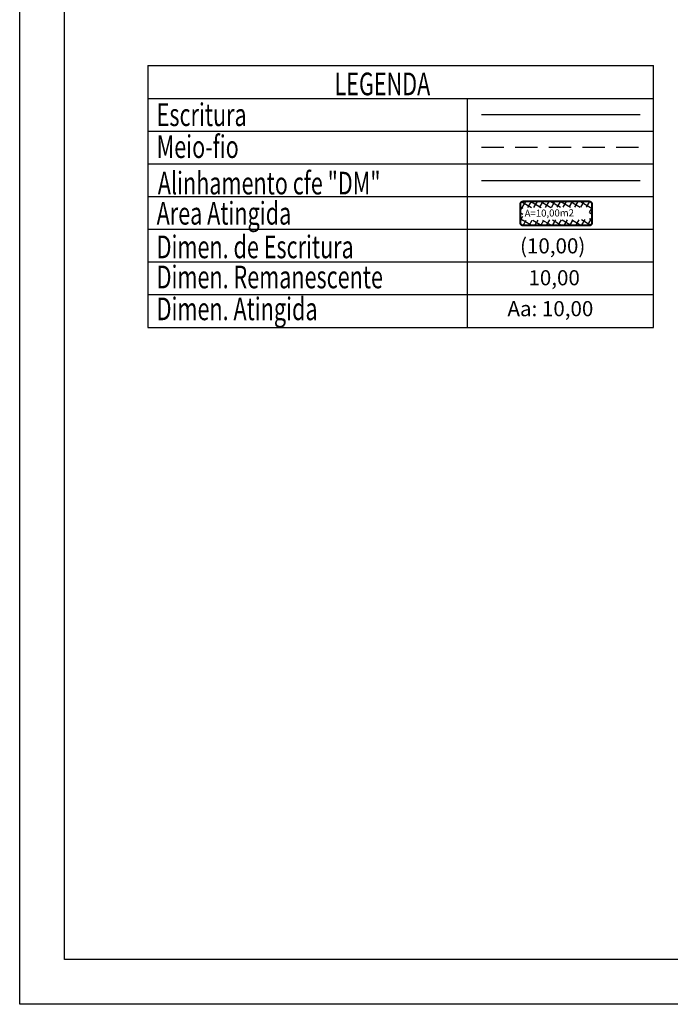
# Model space of a CAD drawing. Extents: x -37.5 to 9.4, y -35.2 to 33.1.
# Drawn here: x -37.5 to -19.4, y -35.2 to -7.9 of the extents above; entities that cross this region are included whole.
import ezdxf

# ---------------------------------------------------------------- set-up
doc = ezdxf.new("R2010")
doc.units = 0
doc.header["$LTSCALE"] = 5
doc.header["$MEASUREMENT"] = 0
doc.linetypes.add('DASHED2', pattern=[0.375, 0.25, -0.125])
for name, color, linetype in [('AREA_ATINGIDA', 8, 'Continuous'), ('ESCRITURA', 5, 'Continuous'), ('T-DIM', 1, 'Continuous'), ('T-DIVIS-EXIS', 7, 'Continuous'), ('T-MFIO-EXI', 7, 'DASHED2'), ('T-TEXTP', 7, 'Continuous')]:
    doc.layers.add(name, color=color, linetype=linetype)
doc.styles.add('CITYBLUEPRINT', font='cibt____.pfb', dxfattribs={"height": 2})
doc.styles.add('ITALICC', font='italicc', dxfattribs={"height": 0.9})
doc.styles.add('ROMANT', font='romant', dxfattribs={"height": 1.5})

# ---------------------------------------------------------------- blocks, each defined once
blk = doc.blocks.new('*X16')
at = {"color": 0}
for p, q in [((182062.101, 1674645.722), (182063.051, 1674646.672)), ((182062.647, 1674645.611), (182062.19, 1674646.068)), ((182062.787, 1674646.178), (182062.343, 1674646.622)), ((182063.361, 1674646.311), (182062.982, 1674646.69)), ((182063.39, 1674646.304), (182063.613, 1674646.527)), ((182063.877, 1674645.377), (182064.619, 1674646.118)), ((182064.581, 1674645.798), (182063.936, 1674646.444)), ((182063.957, 1674646.164), (182064.175, 1674646.382)), ((182061.855, 1674644.769), (182062.631, 1674645.545)), ((182062.367, 1674644.477), (182061.9, 1674644.944)), ((182062.507, 1674645.044), (182062.045, 1674645.506)), ((182063.645, 1674644.438), (182064.433, 1674645.226)), ((182064.291, 1674644.674), (182063.82, 1674645.145)), ((182064.436, 1674645.236), (182063.96, 1674645.712)), ((182061.609, 1674643.816), (182062.399, 1674644.606)), ((182062.087, 1674643.343), (182061.61, 1674643.82)), ((182062.227, 1674643.91), (182061.755, 1674644.382)), ((182063.413, 1674643.498), (182064.187, 1674644.273)), ((182064.001, 1674643.55), (182063.539, 1674644.012)), ((182064.146, 1674644.112), (182063.68, 1674644.578)), ((182061.363, 1674642.863), (182062.166, 1674643.666)), ((182061.946, 1674642.776), (182061.465, 1674643.258)), ((182063.18, 1674642.559), (182063.941, 1674643.32)), ((182063.711, 1674642.426), (182063.259, 1674642.878)), ((182063.856, 1674642.988), (182063.399, 1674643.445)), ((182061.117, 1674641.91), (182061.934, 1674642.727)), ((182061.666, 1674641.642), (182061.175, 1674642.134)), ((182061.806, 1674642.209), (182061.32, 1674642.696)), ((182062.948, 1674641.619), (182063.695, 1674642.367)), ((182063.565, 1674641.864), (182063.119, 1674642.311)), ((182060.678, 1674640.057), (182061.47, 1674640.848)), ((182060.871, 1674640.957), (182061.702, 1674641.788)), ((182061.386, 1674640.509), (182060.885, 1674641.009)), ((182061.526, 1674641.075), (182061.03, 1674641.571)), ((182062.716, 1674640.68), (182063.449, 1674641.413)), ((182063.275, 1674640.74), (182062.839, 1674641.177)), ((182063.42, 1674641.302), (182062.979, 1674641.744)), ((182061.502, 1674639.685), (182060.74, 1674640.447)), ((182061.114, 1674639.785), (182061.327, 1674639.998)), ((182061.676, 1674639.64), (182061.894, 1674639.858)), ((182062.483, 1674639.741), (182063.203, 1674640.46)), ((182062.985, 1674639.616), (182062.558, 1674640.043)), ((182063.13, 1674640.178), (182062.698, 1674640.61)), ((182062.455, 1674639.439), (182062.083, 1674639.811)), ((182062.238, 1674639.495), (182062.461, 1674639.718))]:
    blk.add_line(p, q, dxfattribs=at)
blk = doc.blocks.new('legart51_2i')
at = {"layer": 'ESCRITURA'}
blk.add_line((18.601, 11.845), (27.45, 11.845), dxfattribs=at)
at = {"layer": 'T-MFIO-EXI'}
blk.add_line((18.601, 10.025), (27.45, 10.025), dxfattribs=at)
at = {"layer": 'T-TEXTP'}
for p, q in [((0.037, 14.56), (0.037, 0)), ((0.037, 14.56), (28.184, 14.56)), ((28.184, 0), (28.184, 14.56)), ((0.037, 12.74), (28.184, 12.74)), ((17.834, 0), (17.834, 12.74)), ((0.037, 10.92), (28.184, 10.92)), ((0.037, 9.1), (28.184, 9.1)), ((0.037, 7.28), (28.184, 7.28)), ((0.037, 5.46), (28.184, 5.46)), ((0.037, 3.64), (28.184, 3.64)), ((0.037, 1.82), (28.184, 1.82)), ((0.037, 0), (28.184, 0))]:
    blk.add_line(p, q, dxfattribs=at)
at = {"layer": 'T-TEXTP', "color": 6}
blk.add_line((18.601, 8.161), (27.45, 8.161), dxfattribs=at)
at = {"layer": 'T-TEXTP', "const_width": 0.112}
blk.add_lwpolyline([(20.763, 6.836), (20.763, 5.838, 0.414214), (20.931, 5.67), (24.6, 5.67, 0.414214), (24.768, 5.838), (24.768, 6.836, 0.414214), (24.6, 7.004), (20.931, 7.004, 0.414214)], format="xyb", close=True, dxfattribs=at)
at = {"layer": 'AREA_ATINGIDA', "xscale": 0.5599999999999996, "yscale": 0.5599999999999996, "zscale": 0.5599999999999999, "rotation": 284.4722266084026}
blk.add_blockref('*X16', (-933499.591, -135639.992), dxfattribs=at)
at = {"layer": 'T-DIM', "color": 7, "style": 'CITYBLUEPRINT', "width": 0.7}
for s, p in [('LEGENDA', (10.427, 12.912)), ('Escritura', (0.524, 11.199)), ('Meio-fio', (0.524, 9.42)), ('Alinhamento cfe "DM"', (0.588, 7.395)), ('Area Atingida', (0.524, 5.716)), ('Dimen. de Escritura', (0.524, 3.844)), ('Dimen. Remanescente', (0.524, 2.171)), ('Dimen. Atingida', (0.524, 0.399))]:
    blk.add_text(s, height=1.26, dxfattribs=at).set_placement(p)
at = {"layer": 'T-TEXTP', "style": 'ROMANT'}
blk.add_text('A=10,00m2', height=0.392, rotation=0.5836, dxfattribs=at).set_placement((21.011, 6.151))
at = {"layer": 'T-TEXTP', "color": 5, "style": 'ITALICC'}
blk.add_text('(10,00)', height=0.84, dxfattribs=at).set_placement((20.753, 4.114))
at = {"layer": 'T-TEXTP', "style": 'ITALICC'}
blk.add_text('10,00', height=0.84, dxfattribs=at).set_placement((21.222, 2.34))
at = {"layer": 'T-TEXTP', "color": 7, "style": 'ITALICC'}
blk.add_text('Aa: 10,00', height=0.84, dxfattribs=at).set_placement((20.055, 0.62))

msp = doc.modelspace()

# ---------------------------------------------------------------- linework, layer by layer
at = {"layer": 'DEFPOINTS', "color": 255}
for points in [[(-37.518, 33.112), (9.425, 33.112), (9.425, -35.25), (-37.518, -35.25)], [(-36.268, 31.862), (8.175, 31.862), (8.175, -34), (-36.268, -34)]]:
    msp.add_lwpolyline(points, close=True, dxfattribs=at)

# ---------------------------------------------------------------- block references
at = {"layer": 'T-DIVIS-EXIS', "xscale": 0.5, "yscale": 0.5, "zscale": 0.5}
msp.add_blockref('legart51_2i', (-33.967, -16.419), dxfattribs=at)

doc.saveas('drawing.dxf')
